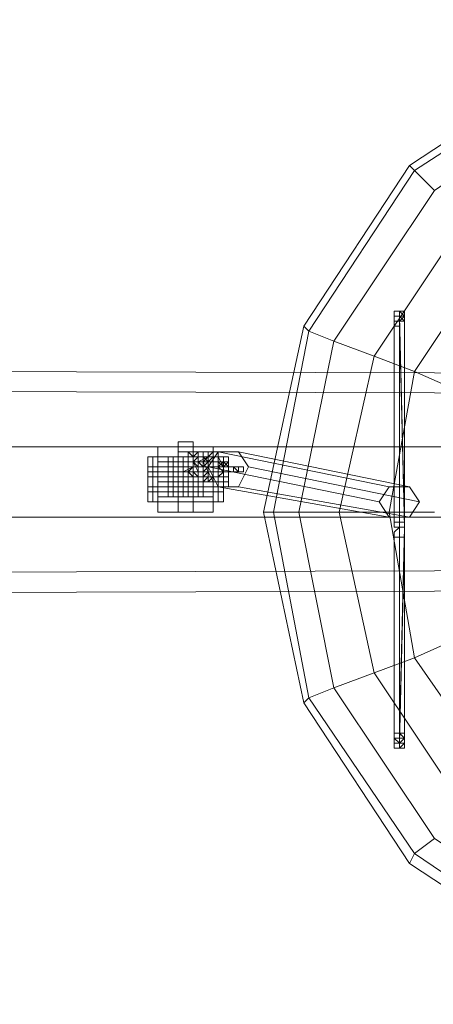
# Model space of a CAD drawing. Units: millimetres. Extents: x 4238 to 8835, y 1721 to 14240.
# Drawn here: x 5387 to 5639, y 5405 to 6005 of the extents above; entities that cross this region are included whole.
import ezdxf

# ---------------------------------------------------------------- set-up
doc = ezdxf.new("R2010")
doc.units = ezdxf.units.MM
for name, color, linetype, lineweight in [('dæk', 251, 'Continuous', 9), ('kæde', 253, 'Continuous', 5), ('robinia', 32, 'Continuous', 9)]:
    doc.layers.add(name, color=color, linetype=linetype, lineweight=lineweight)

msp = doc.modelspace()

# ---------------------------------------------------------------- linework, layer by layer
at = {"layer": 'dæk'}
for points in [[(5835.75, 5405.32), (5952.04, 5426.74), (6046.9, 5491), (6114.22, 5588.92), (6135.64, 5705.2), (6114.22, 5818.43), (6046.9, 5916.35), (5952.04, 5980.61), (5835.75, 6005.09), (5722.53, 5980.61), (5624.61, 5916.35), (5560.34, 5818.43), (5535.86, 5705.2), (5560.34, 5588.92), (5624.61, 5491), (5722.53, 5426.74), (5835.75, 5405.32)], [(5835.75, 5408.38), (5948.98, 5432.86), (6043.84, 5497.12), (6108.1, 5591.98), (6129.52, 5705.2), (6108.1, 5815.37), (6043.84, 5913.29), (5948.98, 5974.49), (5835.75, 5998.97), (5722.53, 5974.49), (5627.67, 5913.29), (5563.4, 5815.37), (5541.98, 5705.2), (5563.4, 5591.98), (5627.67, 5497.12), (5722.53, 5432.86), (5835.75, 5408.38)], [(5835.75, 5408.38), (5948.98, 5432.86), (6043.84, 5497.12), (6108.1, 5591.98), (6129.52, 5705.2), (6108.1, 5815.37), (6043.84, 5913.29), (5948.98, 5974.49), (5835.75, 5998.97), (5722.53, 5974.49), (5627.67, 5913.29), (5563.4, 5815.37), (5541.98, 5705.2), (5563.4, 5591.98), (5627.67, 5497.12), (5722.53, 5432.86), (5835.75, 5408.38)], [(5835.75, 5426.74), (5942.86, 5448.16), (6031.6, 5506.3), (6092.8, 5598.1), (6114.22, 5705.2), (6092.8, 5809.25), (6031.6, 5901.05), (5942.86, 5962.25), (5835.75, 5980.61), (5728.65, 5962.25), (5639.91, 5901.05), (5578.71, 5809.25), (5557.28, 5705.2), (5578.71, 5598.1), (5639.91, 5506.3), (5728.65, 5448.16), (5835.75, 5426.74)], [(5835.75, 5426.74), (5942.86, 5448.16), (6031.6, 5506.3), (6092.8, 5598.1), (6114.22, 5705.2), (6092.8, 5809.25), (6031.6, 5901.05), (5942.86, 5962.25), (5835.75, 5980.61), (5728.65, 5962.25), (5639.91, 5901.05), (5578.71, 5809.25), (5557.28, 5705.2), (5578.71, 5598.1), (5639.91, 5506.3), (5728.65, 5448.16), (5835.75, 5426.74)], [(5835.75, 5451.22), (5933.68, 5469.58), (6016.3, 5524.66), (6071.38, 5607.28), (6089.74, 5705.2), (6071.38, 5800.07), (6016.3, 5882.69), (5933.68, 5937.77), (5835.75, 5959.19), (5740.89, 5937.77), (5658.27, 5882.69), (5603.19, 5800.07), (5581.77, 5705.2), (5603.19, 5607.28), (5658.27, 5524.66), (5740.89, 5469.58), (5835.75, 5451.22)], [(5835.75, 5451.22), (5933.68, 5469.58), (6016.3, 5524.66), (6071.38, 5607.28), (6089.74, 5705.2), (6071.38, 5800.07), (6016.3, 5882.69), (5933.68, 5937.77), (5835.75, 5959.19), (5740.89, 5937.77), (5658.27, 5882.69), (5603.19, 5800.07), (5581.77, 5705.2), (5603.19, 5607.28), (5658.27, 5524.66), (5740.89, 5469.58), (5835.75, 5451.22)], [(5835.75, 5478.76), (5921.43, 5497.12), (5994.88, 5546.08), (6043.84, 5616.46), (6062.2, 5705.2), (6043.84, 5790.89), (5994.88, 5864.33), (5921.43, 5913.29), (5835.75, 5928.59), (5750.07, 5913.29), (5676.63, 5864.33), (5627.67, 5790.89), (5612.37, 5705.2), (5627.67, 5616.46), (5676.63, 5546.08), (5750.07, 5497.12), (5835.75, 5478.76)], [(5835.75, 5478.76), (5921.43, 5497.12), (5994.88, 5546.08), (6043.84, 5616.46), (6062.2, 5705.2), (6043.84, 5790.89), (5994.88, 5864.33), (5921.43, 5913.29), (5835.75, 5928.59), (5750.07, 5913.29), (5676.63, 5864.33), (5627.67, 5790.89), (5612.37, 5705.2), (5627.67, 5616.46), (5676.63, 5546.08), (5750.07, 5497.12), (5835.75, 5478.76)]]:
    msp.add_lwpolyline(points, close=True, dxfattribs=at)
for points in [[(5722.53, 5426.74), (5624.61, 5491), (5560.34, 5588.92), (5535.86, 5705.2), (5560.34, 5818.43), (5624.61, 5916.35), (5722.53, 5980.61)], [(5639.91, 5901.05), (5627.67, 5913.29), (5722.53, 5974.49), (5627.67, 5913.29), (5624.61, 5916.35), (5722.53, 5980.61), (5624.61, 5916.35), (5627.67, 5913.29), (5639.91, 5901.05)], [(5655.21, 5778.65), (5627.67, 5790.89), (5603.19, 5800.07), (5658.27, 5882.69), (5603.19, 5800.07), (5578.71, 5809.25), (5563.4, 5815.37), (5627.67, 5913.29), (5563.4, 5815.37), (5560.34, 5818.43), (5624.61, 5916.35), (5560.34, 5818.43), (5563.4, 5815.37), (5578.71, 5809.25), (5639.91, 5901.05), (5578.71, 5809.25), (5603.19, 5800.07), (5627.67, 5790.89), (5676.63, 5864.33), (5627.67, 5790.89), (5655.21, 5778.65)], [(5639.91, 5901.05), (5627.67, 5913.29), (5624.61, 5916.35), (5627.67, 5913.29), (5639.91, 5901.05)], [(5639.91, 5705.2), (5612.37, 5705.2), (5581.77, 5705.2), (5603.19, 5800.07), (5581.77, 5705.2), (5557.28, 5705.2), (5541.98, 5705.2), (5563.4, 5815.37), (5541.98, 5705.2), (5535.86, 5705.2), (5560.34, 5818.43), (5535.86, 5705.2), (5541.98, 5705.2), (5557.28, 5705.2), (5578.71, 5809.25), (5557.28, 5705.2), (5581.77, 5705.2), (5612.37, 5705.2), (5627.67, 5790.89), (5612.37, 5705.2), (5639.91, 5705.2)], [(5655.21, 5778.65), (5627.67, 5790.89), (5603.19, 5800.07), (5578.71, 5809.25), (5563.4, 5815.37), (5560.34, 5818.43), (5563.4, 5815.37), (5578.71, 5809.25), (5603.19, 5800.07), (5627.67, 5790.89), (5655.21, 5778.65)], [(5655.21, 5628.7), (5627.67, 5616.46), (5603.19, 5607.28), (5581.77, 5705.2), (5603.19, 5607.28), (5578.71, 5598.1), (5563.4, 5591.98), (5541.98, 5705.2), (5563.4, 5591.98), (5560.34, 5588.92), (5535.86, 5705.2), (5560.34, 5588.92), (5563.4, 5591.98), (5578.71, 5598.1), (5557.28, 5705.2), (5578.71, 5598.1), (5603.19, 5607.28), (5627.67, 5616.46), (5612.37, 5705.2), (5627.67, 5616.46), (5655.21, 5628.7)], [(5639.91, 5705.2), (5612.37, 5705.2), (5581.77, 5705.2), (5557.28, 5705.2), (5541.98, 5705.2), (5535.86, 5705.2), (5541.98, 5705.2), (5557.28, 5705.2), (5581.77, 5705.2), (5612.37, 5705.2), (5639.91, 5705.2)], [(5655.21, 5628.7), (5627.67, 5616.46), (5603.19, 5607.28), (5578.71, 5598.1), (5563.4, 5591.98), (5560.34, 5588.92), (5563.4, 5591.98), (5578.71, 5598.1), (5603.19, 5607.28), (5627.67, 5616.46), (5655.21, 5628.7)], [(5676.63, 5546.08), (5627.67, 5616.46), (5676.63, 5546.08)], [(5658.27, 5524.66), (5603.19, 5607.28), (5658.27, 5524.66)], [(5639.91, 5506.3), (5627.67, 5497.12), (5563.4, 5591.98), (5627.67, 5497.12), (5624.61, 5491), (5560.34, 5588.92), (5624.61, 5491), (5627.67, 5497.12), (5639.91, 5506.3), (5578.71, 5598.1), (5639.91, 5506.3)], [(5639.91, 5506.3), (5627.67, 5497.12), (5624.61, 5491), (5627.67, 5497.12), (5639.91, 5506.3)], [(5722.53, 5432.86), (5627.67, 5497.12), (5722.53, 5432.86)], [(5722.53, 5426.74), (5624.61, 5491), (5722.53, 5426.74)]]:
    msp.add_lwpolyline(points, dxfattribs=at)
at = {"layer": 'kæde'}
for points in [[(5618.49, 5827.61), (5621.55, 5827.61), (5618.49, 5827.61), (5615.43, 5827.61), (5615.43, 5824.55), (5615.43, 5821.49), (5615.43, 5824.55)], [(5621.55, 5699.08), (5618.49, 5699.08), (5618.49, 5824.55)], [(5621.55, 5699.08), (5618.49, 5824.55)], [(5621.55, 5824.55), (5621.55, 5827.61)], [(5618.49, 5821.49), (5621.55, 5821.49)], [(5621.55, 5696.02), (5621.55, 5821.49), (5618.49, 5821.49)], [(5621.55, 5696.02), (5618.49, 5821.49)], [(5486.9, 5732.74), (5480.78, 5732.74)], [(5493.02, 5726.62), (5493.02, 5732.74)], [(5480.78, 5717.44), (5480.78, 5723.56), (5480.78, 5717.44), (5486.9, 5717.44), (5493.02, 5717.44), (5493.02, 5723.56), (5493.02, 5726.62), (5493.02, 5723.56)], [(5480.78, 5726.62), (5480.78, 5723.56)], [(5621.55, 5692.96), (5621.55, 5689.9), (5621.55, 5567.5), (5618.49, 5564.44), (5621.55, 5689.9), (5618.49, 5689.9), (5618.49, 5564.44)], [(5621.55, 5692.96), (5621.55, 5567.5), (5621.55, 5689.9), (5618.49, 5564.44)], [(5618.49, 5561.38), (5621.55, 5561.38), (5618.49, 5561.38), (5615.43, 5561.38), (5615.43, 5564.44), (5615.43, 5567.5), (5615.43, 5564.44)], [(5618.49, 5567.5), (5621.55, 5567.5)], [(5621.55, 5564.44), (5621.55, 5561.38)]]:
    msp.add_lwpolyline(points, dxfattribs=at)
for points in [[(5615.43, 5827.61), (5615.43, 5824.55), (5615.43, 5821.49), (5618.49, 5821.49), (5621.55, 5821.49), (5621.55, 5824.55), (5621.55, 5827.61), (5618.49, 5827.61), (5615.43, 5827.61), (5615.43, 5824.55), (5615.43, 5821.49), (5618.49, 5821.49), (5621.55, 5821.49), (5621.55, 5824.55), (5621.55, 5827.61), (5618.49, 5827.61), (5615.43, 5827.61)], [(5618.49, 5699.08), (5615.43, 5699.08), (5615.43, 5824.55), (5618.49, 5824.55), (5618.49, 5699.08)], [(5615.43, 5824.55), (5615.43, 5699.08), (5615.43, 5696.02), (5615.43, 5821.49)], [(5618.49, 5824.55), (5615.43, 5824.55), (5615.43, 5821.49), (5618.49, 5821.49), (5621.55, 5821.49), (5621.55, 5824.55), (5618.49, 5824.55), (5618.49, 5699.08)], [(5621.55, 5824.55), (5621.55, 5699.08), (5618.49, 5824.55)], [(5621.55, 5821.49), (5621.55, 5824.55)], [(5621.55, 5821.49), (5621.55, 5696.02), (5621.55, 5699.08), (5621.55, 5824.55)], [(5615.43, 5821.49), (5618.49, 5821.49)], [(5615.43, 5821.49), (5615.43, 5696.02), (5618.49, 5696.02), (5618.49, 5821.49)], [(5615.43, 5821.49), (5615.43, 5696.02)], [(5618.49, 5821.49), (5618.49, 5696.02), (5621.55, 5696.02)], [(5621.55, 5821.49), (5621.55, 5696.02)], [(5612.37, 5720.5), (5508.32, 5741.92), (5502.2, 5732.74), (5606.25, 5711.32)], [(5502.2, 5732.74), (5508.32, 5720.5), (5520.56, 5720.5), (5526.68, 5732.74), (5520.56, 5741.92), (5508.32, 5741.92), (5502.2, 5732.74)], [(5624.61, 5720.5), (5520.56, 5741.92), (5508.32, 5741.92), (5612.37, 5720.5)], [(5630.73, 5711.32), (5526.68, 5732.74), (5520.56, 5741.92), (5624.61, 5720.5)], [(5480.78, 5732.74), (5480.78, 5726.62)], [(5486.9, 5717.44), (5493.02, 5717.44), (5493.02, 5723.56), (5493.02, 5726.62), (5493.02, 5732.74), (5486.9, 5732.74), (5480.78, 5732.74), (5480.78, 5726.62), (5480.78, 5723.56), (5480.78, 5717.44), (5486.9, 5717.44), (5493.02, 5717.44), (5493.02, 5723.56), (5493.02, 5726.62), (5493.02, 5732.74), (5486.9, 5732.74), (5480.78, 5732.74), (5480.78, 5726.62), (5480.78, 5723.56), (5480.78, 5717.44), (5486.9, 5717.44)], [(5493.02, 5732.74), (5486.9, 5732.74)], [(5502.2, 5732.74), (5508.32, 5720.5), (5612.37, 5702.14), (5606.25, 5711.32), (5502.2, 5732.74)], [(5606.25, 5711.32), (5612.37, 5702.14), (5624.61, 5702.14), (5630.73, 5711.32), (5624.61, 5720.5), (5612.37, 5720.5), (5606.25, 5711.32), (5502.2, 5732.74)], [(5624.61, 5702.14), (5520.56, 5720.5), (5526.68, 5732.74), (5630.73, 5711.32)], [(5612.37, 5702.14), (5508.32, 5720.5), (5520.56, 5720.5), (5624.61, 5702.14)], [(5618.49, 5699.08), (5615.43, 5699.08), (5615.43, 5696.02), (5618.49, 5696.02), (5621.55, 5696.02), (5621.55, 5699.08), (5618.49, 5699.08)], [(5615.43, 5570.56), (5615.43, 5692.96), (5615.43, 5567.5), (5615.43, 5689.9), (5615.43, 5692.96), (5615.43, 5567.5), (5615.43, 5570.56), (5615.43, 5692.96), (5618.49, 5696.02), (5618.49, 5570.56)], [(5618.49, 5689.9), (5615.43, 5689.9), (5615.43, 5692.96), (5618.49, 5696.02), (5621.55, 5696.02), (5621.55, 5692.96), (5621.55, 5689.9), (5618.49, 5689.9)], [(5618.49, 5570.56), (5618.49, 5696.02), (5621.55, 5696.02)], [(5618.49, 5570.56), (5621.55, 5696.02), (5621.55, 5692.96), (5621.55, 5570.56)], [(5621.55, 5570.56), (5621.55, 5692.96), (5621.55, 5567.5)], [(5618.49, 5689.9), (5615.43, 5689.9), (5615.43, 5567.5), (5618.49, 5564.44), (5618.49, 5689.9)], [(5618.49, 5564.44), (5615.43, 5567.5), (5615.43, 5570.56), (5618.49, 5570.56), (5621.55, 5570.56), (5621.55, 5567.5), (5618.49, 5564.44), (5618.49, 5689.9)], [(5615.43, 5567.5), (5618.49, 5567.5)], [(5615.43, 5561.38), (5615.43, 5564.44), (5615.43, 5567.5), (5618.49, 5567.5), (5621.55, 5567.5), (5621.55, 5564.44), (5621.55, 5561.38), (5618.49, 5561.38), (5615.43, 5561.38), (5615.43, 5564.44), (5615.43, 5567.5), (5618.49, 5567.5), (5621.55, 5567.5), (5621.55, 5564.44), (5621.55, 5561.38), (5618.49, 5561.38), (5615.43, 5561.38)], [(5621.55, 5567.5), (5621.55, 5564.44)]]:
    msp.add_lwpolyline(points, close=True, dxfattribs=at)
at = {"layer": 'kæde', "flags": 128}
for points in [[(5615.43, 5824.55), (5615.43, 5827.61)], [(5615.43, 5827.61), (5618.49, 5827.61)], [(5615.43, 5824.55), (5615.43, 5827.61), (5615.43, 5824.55), (5615.43, 5821.49)], [(5615.43, 5827.61), (5615.43, 5824.55)], [(5615.43, 5827.61), (5618.49, 5827.61), (5618.49, 5824.55), (5615.43, 5824.55)], [(5615.43, 5824.55), (5615.43, 5821.49)], [(5615.43, 5824.55), (5615.43, 5821.49)], [(5615.43, 5824.55), (5615.43, 5821.49)], [(5615.43, 5824.55), (5615.43, 5821.49)], [(5618.49, 5827.61), (5621.55, 5824.55)], [(5618.49, 5827.61), (5618.49, 5824.55)], [(5618.49, 5827.61), (5618.49, 5824.55)], [(5618.49, 5827.61), (5621.55, 5824.55), (5621.55, 5821.49), (5618.49, 5824.55)], [(5621.55, 5824.55), (5618.49, 5821.49), (5621.55, 5821.49)], [(5621.55, 5824.55), (5621.55, 5821.49)], [(5621.55, 5824.55), (5621.55, 5821.49)], [(5621.55, 5824.55), (5621.55, 5821.49)], [(5618.49, 5821.49), (5615.43, 5821.49)], [(5618.49, 5821.49), (5615.43, 5821.49), (5615.43, 5818.43), (5618.49, 5818.43)], [(5615.43, 5821.49), (5615.43, 5818.43)], [(5621.55, 5821.49), (5618.49, 5821.49)], [(5618.49, 5821.49), (5618.49, 5818.43)], [(5618.49, 5821.49), (5618.49, 5818.43)], [(5505.26, 5744.98), (5471.6, 5744.98)], [(5493.02, 5735.8), (5496.08, 5735.8), (5496.08, 5738.86), (5493.02, 5738.86), (5493.02, 5735.8), (5493.02, 5732.74), (5493.02, 5729.68), (5496.08, 5726.62), (5496.08, 5729.68), (5496.08, 5732.74), (5496.08, 5735.8), (5493.02, 5735.8), (5489.96, 5735.8), (5493.02, 5735.8), (5496.08, 5735.8), (5496.08, 5738.86), (5496.08, 5741.92), (5489.96, 5741.92), (5489.96, 5735.8), (5493.02, 5735.8), (5489.96, 5735.8)], [(5496.08, 5741.92), (5489.96, 5741.92), (5493.02, 5741.92)], [(5499.14, 5741.92), (5496.08, 5741.92)], [(5502.2, 5726.62), (5505.26, 5726.62), (5502.2, 5723.56), (5505.26, 5723.56), (5502.2, 5723.56), (5505.26, 5723.56), (5505.26, 5726.62), (5505.26, 5729.68), (5502.2, 5729.68), (5505.26, 5729.68), (5502.2, 5729.68), (5505.26, 5729.68), (5505.26, 5732.74), (5505.26, 5735.8), (5505.26, 5738.86), (5502.2, 5738.86), (5502.2, 5735.8), (5502.2, 5729.68), (5502.2, 5726.62), (5505.26, 5726.62), (5505.26, 5729.68), (5505.26, 5732.74), (5502.2, 5732.74), (5505.26, 5732.74), (5505.26, 5738.86), (5505.26, 5741.92), (5502.2, 5741.92), (5499.14, 5741.92), (5502.2, 5741.92), (5505.26, 5741.92), (5502.2, 5741.92), (5502.2, 5738.86), (5502.2, 5735.8), (5499.14, 5732.74), (5499.14, 5735.8), (5499.14, 5738.86), (5502.2, 5738.86), (5505.26, 5738.86), (5502.2, 5735.8), (5502.2, 5729.68), (5499.14, 5729.68), (5499.14, 5732.74), (5499.14, 5729.68), (5502.2, 5729.68), (5499.14, 5726.62), (5502.2, 5726.62), (5499.14, 5726.62)], [(5505.26, 5735.8), (5471.6, 5735.8)], [(5486.9, 5738.86), (5480.78, 5738.86), (5477.72, 5738.86), (5483.84, 5738.86), (5486.9, 5738.86), (5493.02, 5738.86), (5499.14, 5738.86), (5496.08, 5738.86), (5489.96, 5738.86)], [(5477.72, 5738.86), (5483.84, 5738.86), (5483.84, 5714.38), (5477.72, 5714.38), (5477.72, 5738.86)], [(5477.72, 5738.86), (5477.72, 5714.38)], [(5486.9, 5738.86), (5480.78, 5738.86), (5477.72, 5738.86), (5477.72, 5714.38), (5480.78, 5714.38), (5486.9, 5714.38)], [(5480.78, 5735.8), (5480.78, 5732.74)], [(5480.78, 5735.8), (5480.78, 5732.74)], [(5483.84, 5738.86), (5486.9, 5738.86), (5493.02, 5738.86), (5493.02, 5714.38), (5486.9, 5714.38), (5483.84, 5714.38)], [(5483.84, 5738.86), (5483.84, 5714.38)], [(5483.84, 5735.8), (5483.84, 5732.74)], [(5483.84, 5735.8), (5483.84, 5732.74)], [(5489.96, 5738.86), (5486.9, 5738.86), (5486.9, 5714.38), (5489.96, 5714.38), (5489.96, 5738.86)], [(5486.9, 5735.8), (5486.9, 5729.68)], [(5486.9, 5735.8), (5486.9, 5729.68)], [(5486.9, 5735.8), (5486.9, 5729.68)], [(5486.9, 5735.8), (5486.9, 5732.74)], [(5489.96, 5735.8), (5486.9, 5735.8)], [(5486.9, 5735.8), (5486.9, 5732.74)], [(5486.9, 5735.8), (5486.9, 5732.74)], [(5486.9, 5735.8), (5486.9, 5732.74)], [(5493.02, 5738.86), (5489.96, 5738.86)], [(5493.02, 5738.86), (5496.08, 5738.86), (5489.96, 5738.86)], [(5496.08, 5738.86), (5489.96, 5738.86), (5493.02, 5738.86)], [(5499.14, 5738.86), (5496.08, 5738.86), (5489.96, 5738.86), (5489.96, 5714.38), (5496.08, 5714.38), (5499.14, 5714.38)], [(5489.96, 5735.8), (5489.96, 5732.74)], [(5489.96, 5735.8), (5489.96, 5729.68)], [(5489.96, 5735.8), (5493.02, 5735.8)], [(5489.96, 5735.8), (5489.96, 5729.68)], [(5489.96, 5735.8), (5489.96, 5729.68)], [(5489.96, 5735.8), (5489.96, 5729.68)], [(5493.02, 5735.8), (5493.02, 5729.68), (5493.02, 5732.74), (5489.96, 5732.74), (5489.96, 5729.68), (5493.02, 5729.68), (5496.08, 5729.68), (5496.08, 5735.8)], [(5489.96, 5735.8), (5489.96, 5732.74)], [(5489.96, 5735.8), (5489.96, 5732.74)], [(5496.08, 5735.8), (5493.02, 5735.8), (5489.96, 5735.8), (5493.02, 5735.8)], [(5496.08, 5738.86), (5493.02, 5738.86)], [(5493.02, 5738.86), (5499.14, 5738.86), (5499.14, 5714.38), (5493.02, 5714.38), (5493.02, 5738.86)], [(5493.02, 5738.86), (5493.02, 5714.38)], [(5496.08, 5735.8), (5496.08, 5729.68), (5493.02, 5735.8), (5493.02, 5732.74), (5493.02, 5735.8), (5499.14, 5735.8), (5502.2, 5735.8), (5499.14, 5735.8)], [(5493.02, 5735.8), (5493.02, 5732.74)], [(5493.02, 5735.8), (5493.02, 5729.68)], [(5493.02, 5735.8), (5493.02, 5729.68)], [(5493.02, 5735.8), (5493.02, 5732.74)], [(5493.02, 5735.8), (5493.02, 5732.74)], [(5493.02, 5735.8), (5493.02, 5732.74)], [(5493.02, 5735.8), (5493.02, 5732.74)], [(5496.08, 5735.8), (5496.08, 5732.74)], [(5499.14, 5735.8), (5496.08, 5735.8)], [(5496.08, 5735.8), (5496.08, 5732.74)], [(5496.08, 5735.8), (5496.08, 5732.74)], [(5496.08, 5735.8), (5496.08, 5732.74)], [(5496.08, 5735.8), (5496.08, 5732.74)], [(5499.14, 5735.8), (5502.2, 5735.8), (5499.14, 5738.86), (5502.2, 5738.86)], [(5499.14, 5738.86), (5499.14, 5714.38)], [(5502.2, 5735.8), (5499.14, 5735.8)], [(5502.2, 5735.8), (5499.14, 5732.74)], [(5499.14, 5735.8), (5499.14, 5729.68)], [(5499.14, 5735.8), (5499.14, 5729.68)], [(5499.14, 5735.8), (5499.14, 5732.74)], [(5499.14, 5735.8), (5499.14, 5732.74)], [(5499.14, 5735.8), (5499.14, 5732.74)], [(5499.14, 5735.8), (5499.14, 5732.74)], [(5508.32, 5738.86), (5502.2, 5738.86)], [(5505.26, 5735.8), (5502.2, 5735.8)], [(5505.26, 5735.8), (5502.2, 5735.8)], [(5502.2, 5735.8), (5502.2, 5732.74)], [(5502.2, 5735.8), (5502.2, 5732.74)], [(5502.2, 5735.8), (5502.2, 5732.74)], [(5508.32, 5738.86), (5505.26, 5738.86)], [(5508.32, 5735.8), (5505.26, 5735.8)], [(5505.26, 5732.74), (5505.26, 5735.8)], [(5508.32, 5735.8), (5505.26, 5735.8)], [(5508.32, 5735.8), (5505.26, 5735.8)], [(5508.32, 5735.8), (5505.26, 5735.8)], [(5505.26, 5735.8), (5505.26, 5732.74)], [(5514.44, 5729.68), (5514.44, 5723.56), (5508.32, 5723.56), (5511.38, 5723.56), (5508.32, 5723.56), (5508.32, 5729.68), (5508.32, 5726.62), (5511.38, 5726.62), (5514.44, 5726.62), (5511.38, 5726.62), (5508.32, 5726.62), (5511.38, 5726.62), (5508.32, 5726.62), (5511.38, 5729.68), (5514.44, 5729.68), (5514.44, 5732.74), (5514.44, 5735.8), (5511.38, 5735.8), (5511.38, 5732.74), (5511.38, 5729.68), (5511.38, 5726.62), (5514.44, 5726.62), (5514.44, 5729.68), (5514.44, 5732.74), (5511.38, 5732.74), (5508.32, 5732.74), (5511.38, 5732.74), (5514.44, 5732.74), (5514.44, 5738.86), (5511.38, 5738.86), (5508.32, 5738.86), (5511.38, 5738.86), (5508.32, 5738.86), (5511.38, 5738.86), (5511.38, 5732.74), (5508.32, 5732.74), (5511.38, 5732.74), (5511.38, 5729.68), (5508.32, 5729.68), (5508.32, 5732.74), (5508.32, 5729.68), (5511.38, 5729.68)], [(5511.38, 5735.8), (5508.32, 5735.8)], [(5511.38, 5735.8), (5508.32, 5735.8)], [(5511.38, 5735.8), (5508.32, 5735.8)], [(5508.32, 5735.8), (5508.32, 5729.68)], [(5508.32, 5735.8), (5508.32, 5729.68)], [(5514.44, 5738.86), (5511.38, 5738.86)], [(5514.44, 5738.86), (5511.38, 5738.86)], [(5514.44, 5735.8), (5511.38, 5735.8)], [(5514.44, 5735.8), (5511.38, 5735.8)], [(5511.38, 5735.8), (5511.38, 5729.68)], [(5465.48, 5729.68), (5465.48, 5726.62), (5465.48, 5720.5), (5465.48, 5726.62)], [(5499.14, 5729.68), (5496.08, 5729.68), (5489.96, 5729.68), (5486.9, 5729.68), (5480.78, 5729.68), (5477.72, 5729.68), (5483.84, 5729.68), (5486.9, 5729.68), (5493.02, 5729.68)], [(5493.02, 5726.62), (5493.02, 5723.56), (5493.02, 5717.44), (5486.9, 5717.44), (5480.78, 5717.44), (5480.78, 5723.56), (5480.78, 5726.62), (5480.78, 5732.74), (5486.9, 5732.74), (5493.02, 5732.74)], [(5493.02, 5732.74), (5493.02, 5726.62), (5493.02, 5723.56), (5493.02, 5717.44), (5486.9, 5717.44), (5480.78, 5717.44), (5480.78, 5723.56), (5480.78, 5726.62), (5480.78, 5732.74), (5486.9, 5732.74), (5493.02, 5732.74)], [(5493.02, 5732.74), (5489.96, 5732.74)], [(5499.14, 5732.74), (5496.08, 5732.74), (5493.02, 5732.74), (5489.96, 5732.74), (5493.02, 5732.74), (5496.08, 5732.74)], [(5493.02, 5729.68), (5489.96, 5729.68)], [(5493.02, 5729.68), (5489.96, 5729.68)], [(5496.08, 5732.74), (5493.02, 5732.74)], [(5493.02, 5732.74), (5493.02, 5729.68)], [(5496.08, 5729.68), (5493.02, 5729.68)], [(5496.08, 5729.68), (5493.02, 5729.68)], [(5496.08, 5732.74), (5496.08, 5729.68)], [(5502.2, 5732.74), (5502.2, 5729.68), (5499.14, 5729.68), (5496.08, 5729.68), (5499.14, 5729.68), (5505.26, 5729.68), (5505.26, 5732.74), (5502.2, 5732.74), (5499.14, 5732.74)], [(5496.08, 5732.74), (5496.08, 5729.68)], [(5496.08, 5732.74), (5496.08, 5729.68)], [(5499.14, 5732.74), (5499.14, 5729.68)], [(5499.14, 5732.74), (5499.14, 5729.68)], [(5499.14, 5732.74), (5499.14, 5729.68)], [(5499.14, 5732.74), (5499.14, 5729.68)], [(5499.14, 5723.56), (5499.14, 5726.62), (5499.14, 5729.68), (5499.14, 5726.62)], [(5505.26, 5732.74), (5502.2, 5732.74)], [(5502.2, 5732.74), (5502.2, 5729.68)], [(5502.2, 5732.74), (5502.2, 5729.68)], [(5502.2, 5732.74), (5502.2, 5729.68)], [(5508.32, 5732.74), (5505.26, 5732.74)], [(5511.38, 5729.68), (5505.26, 5729.68), (5505.26, 5732.74), (5511.38, 5732.74)], [(5505.26, 5729.68), (5505.26, 5732.74)], [(5505.26, 5732.74), (5505.26, 5729.68)], [(5505.26, 5732.74), (5505.26, 5729.68)], [(5508.32, 5732.74), (5505.26, 5732.74)], [(5505.26, 5732.74), (5505.26, 5729.68)], [(5511.38, 5732.74), (5511.38, 5729.68), (5508.32, 5729.68), (5505.26, 5729.68), (5508.32, 5729.68), (5514.44, 5729.68), (5514.44, 5732.74), (5511.38, 5732.74), (5508.32, 5732.74)], [(5505.26, 5732.74), (5505.26, 5729.68)], [(5505.26, 5732.74), (5505.26, 5729.68)], [(5511.38, 5729.68), (5511.38, 5726.62), (5508.32, 5726.62), (5505.26, 5726.62), (5505.26, 5729.68)], [(5511.38, 5729.68), (5505.26, 5729.68)], [(5508.32, 5729.68), (5505.26, 5729.68)], [(5508.32, 5732.74), (5508.32, 5729.68)], [(5508.32, 5732.74), (5511.38, 5732.74), (5511.38, 5729.68)], [(5508.32, 5732.74), (5508.32, 5729.68)], [(5508.32, 5732.74), (5508.32, 5729.68)], [(5508.32, 5732.74), (5508.32, 5729.68)], [(5508.32, 5732.74), (5508.32, 5729.68)], [(5508.32, 5732.74), (5508.32, 5729.68)], [(5508.32, 5732.74), (5508.32, 5729.68)], [(5508.32, 5732.74), (5508.32, 5729.68)], [(5511.38, 5729.68), (5508.32, 5729.68)], [(5511.38, 5732.74), (5511.38, 5729.68)], [(5511.38, 5732.74), (5511.38, 5729.68)], [(5511.38, 5732.74), (5511.38, 5729.68)], [(5511.38, 5732.74), (5511.38, 5729.68)], [(5511.38, 5732.74), (5511.38, 5729.68)], [(5511.38, 5732.74), (5511.38, 5729.68)], [(5511.38, 5732.74), (5511.38, 5729.68)], [(5514.44, 5729.68), (5511.38, 5729.68)], [(5514.44, 5723.56), (5511.38, 5723.56), (5511.38, 5729.68), (5511.38, 5723.56)], [(5514.44, 5732.74), (5514.44, 5729.68)], [(5514.44, 5732.74), (5514.44, 5729.68)], [(5514.44, 5732.74), (5514.44, 5729.68)], [(5517.5, 5732.74), (5514.44, 5732.74)], [(5517.5, 5729.68), (5514.44, 5729.68)], [(5517.5, 5732.74), (5517.5, 5729.68)], [(5520.56, 5732.74), (5517.5, 5732.74)], [(5517.5, 5732.74), (5517.5, 5729.68)], [(5517.5, 5732.74), (5517.5, 5729.68)], [(5517.5, 5732.74), (5517.5, 5729.68)], [(5520.56, 5729.68), (5517.5, 5729.68)], [(5520.56, 5732.74), (5520.56, 5729.68)], [(5520.56, 5732.74), (5520.56, 5729.68)], [(5520.56, 5732.74), (5520.56, 5729.68)], [(5523.62, 5732.74), (5523.62, 5729.68)], [(5465.48, 5726.62), (5514.44, 5726.62)], [(5499.14, 5726.62), (5477.72, 5726.62)], [(5493.02, 5726.62), (5483.84, 5726.62)], [(5493.02, 5726.62), (5483.84, 5726.62)], [(5493.02, 5723.56), (5489.96, 5723.56)], [(5493.02, 5723.56), (5489.96, 5723.56)], [(5496.08, 5726.62), (5493.02, 5726.62)], [(5496.08, 5723.56), (5493.02, 5723.56)], [(5499.14, 5726.62), (5496.08, 5726.62)], [(5499.14, 5726.62), (5496.08, 5726.62)], [(5499.14, 5726.62), (5496.08, 5726.62)], [(5502.2, 5726.62), (5496.08, 5726.62)], [(5502.2, 5726.62), (5499.14, 5726.62)], [(5502.2, 5723.56), (5499.14, 5723.56)], [(5502.2, 5723.56), (5499.14, 5723.56)], [(5505.26, 5726.62), (5502.2, 5726.62)], [(5508.32, 5726.62), (5505.26, 5726.62)], [(5511.38, 5726.62), (5508.32, 5726.62)], [(5514.44, 5726.62), (5511.38, 5726.62)], [(5514.44, 5723.56), (5511.38, 5723.56)], [(5505.26, 5714.38), (5471.6, 5714.38)], [(5505.26, 5711.32), (5471.6, 5711.32)], [(5505.26, 5705.2), (5471.6, 5705.2)], [(5615.43, 5567.5), (5615.43, 5570.56)], [(5615.43, 5567.5), (5615.43, 5570.56)], [(5618.49, 5567.5), (5615.43, 5567.5), (5615.43, 5570.56), (5618.49, 5570.56)], [(5615.43, 5564.44), (5615.43, 5561.38), (5615.43, 5564.44), (5615.43, 5567.5)], [(5615.43, 5564.44), (5615.43, 5567.5)], [(5615.43, 5564.44), (5615.43, 5567.5)], [(5615.43, 5564.44), (5615.43, 5567.5)], [(5615.43, 5567.5), (5615.43, 5564.44)], [(5618.49, 5567.5), (5615.43, 5567.5)], [(5618.49, 5567.5), (5618.49, 5570.56)], [(5618.49, 5567.5), (5618.49, 5570.56)], [(5618.49, 5567.5), (5618.49, 5570.56), (5621.55, 5567.5)], [(5618.49, 5564.44), (5621.55, 5564.44), (5621.55, 5567.5), (5618.49, 5567.5)], [(5618.49, 5561.38), (5618.49, 5564.44), (5618.49, 5567.5), (5618.49, 5564.44)], [(5621.55, 5567.5), (5618.49, 5567.5)], [(5621.55, 5564.44), (5621.55, 5567.5)], [(5621.55, 5564.44), (5621.55, 5567.5)], [(5621.55, 5564.44), (5621.55, 5567.5)], [(5615.43, 5561.38), (5618.49, 5561.38), (5618.49, 5564.44), (5615.43, 5564.44)], [(5615.43, 5561.38), (5615.43, 5564.44)], [(5615.43, 5561.38), (5615.43, 5564.44)], [(5615.43, 5561.38), (5618.49, 5561.38)], [(5618.49, 5561.38), (5618.49, 5564.44)], [(5618.49, 5561.38), (5621.55, 5564.44), (5618.49, 5564.44)], [(5618.49, 5561.38), (5618.49, 5564.44)]]:
    msp.add_lwpolyline(points, close=True, dxfattribs=at)
for points in [[(5493.02, 5717.44), (5493.02, 5726.62), (5493.02, 5735.8), (5493.02, 5741.92), (5493.02, 5735.8), (5493.02, 5726.62), (5493.02, 5717.44), (5493.02, 5711.32), (5493.02, 5726.62), (5493.02, 5741.92), (5493.02, 5748.04), (5493.02, 5741.92), (5493.02, 5726.62), (5493.02, 5711.32), (5493.02, 5705.2), (5483.84, 5705.2), (5483.84, 5711.32), (5483.84, 5726.62), (5483.84, 5741.92), (5483.84, 5748.04), (5493.02, 5748.04)], [(5505.26, 5738.86), (5471.6, 5738.86), (5505.26, 5738.86), (5471.6, 5738.86), (5471.6, 5735.8), (5471.6, 5732.74), (5471.6, 5717.44), (5505.26, 5717.44), (5505.26, 5714.38), (5505.26, 5711.32), (5505.26, 5705.2), (5505.26, 5711.32), (5505.26, 5726.62), (5505.26, 5738.86), (5505.26, 5744.98), (5505.26, 5738.86), (5505.26, 5735.8), (5505.26, 5732.74), (5505.26, 5717.44), (5471.6, 5717.44), (5471.6, 5714.38), (5471.6, 5711.32), (5471.6, 5705.2), (5471.6, 5711.32), (5471.6, 5726.62), (5471.6, 5738.86), (5471.6, 5744.98), (5471.6, 5738.86)], [(5483.84, 5711.32), (5483.84, 5717.44), (5483.84, 5726.62), (5483.84, 5735.8), (5483.84, 5741.92)], [(5493.02, 5741.92), (5483.84, 5741.92), (5483.84, 5726.62), (5483.84, 5711.32), (5483.84, 5705.2)], [(5489.96, 5741.92), (5493.02, 5741.92), (5489.96, 5741.92), (5493.02, 5738.86), (5493.02, 5735.8), (5493.02, 5732.74), (5493.02, 5726.62), (5493.02, 5723.56)], [(5493.02, 5732.74), (5493.02, 5735.8), (5493.02, 5741.92), (5496.08, 5741.92)], [(5502.2, 5735.8), (5502.2, 5729.68), (5496.08, 5729.68), (5496.08, 5726.62), (5496.08, 5729.68), (5493.02, 5735.8), (5493.02, 5729.68), (5499.14, 5729.68), (5496.08, 5729.68), (5502.2, 5729.68), (5496.08, 5729.68), (5499.14, 5729.68), (5496.08, 5729.68), (5502.2, 5729.68), (5496.08, 5729.68), (5499.14, 5729.68), (5499.14, 5726.62), (5499.14, 5723.56), (5496.08, 5723.56), (5499.14, 5723.56), (5496.08, 5723.56), (5496.08, 5726.62), (5496.08, 5729.68), (5496.08, 5735.8), (5496.08, 5738.86), (5499.14, 5738.86), (5496.08, 5738.86), (5499.14, 5738.86), (5493.02, 5738.86), (5499.14, 5738.86), (5496.08, 5738.86), (5499.14, 5738.86), (5496.08, 5738.86), (5493.02, 5735.8), (5493.02, 5738.86), (5496.08, 5741.92), (5499.14, 5741.92), (5499.14, 5738.86), (5502.2, 5735.8), (5496.08, 5735.8), (5499.14, 5735.8), (5493.02, 5735.8), (5499.14, 5735.8), (5502.2, 5729.68), (5499.14, 5729.68), (5499.14, 5726.62), (5499.14, 5729.68), (5499.14, 5735.8), (5499.14, 5738.86), (5499.14, 5735.8), (5493.02, 5735.8), (5499.14, 5735.8), (5493.02, 5735.8), (5499.14, 5735.8), (5499.14, 5729.68), (5493.02, 5729.68), (5496.08, 5726.62), (5496.08, 5723.56), (5502.2, 5723.56)], [(5493.02, 5741.92), (5499.14, 5741.92)], [(5499.14, 5735.8), (5499.14, 5738.86), (5499.14, 5741.92), (5496.08, 5741.92), (5496.08, 5738.86), (5496.08, 5735.8), (5496.08, 5729.68)], [(5502.2, 5726.62), (5502.2, 5729.68), (5502.2, 5732.74), (5502.2, 5735.8), (5499.14, 5732.74), (5499.14, 5738.86), (5499.14, 5741.92), (5502.2, 5741.92), (5502.2, 5738.86), (5502.2, 5732.74), (5502.2, 5729.68), (5502.2, 5723.56)], [(5502.2, 5741.92), (5505.26, 5741.92)], [(5511.38, 5726.62), (5505.26, 5726.62), (5511.38, 5726.62), (5505.26, 5726.62), (5508.32, 5726.62), (5505.26, 5726.62), (5508.32, 5726.62), (5508.32, 5729.68), (5508.32, 5723.56), (5505.26, 5723.56), (5511.38, 5723.56), (5508.32, 5723.56), (5505.26, 5723.56), (5508.32, 5723.56), (5505.26, 5723.56), (5511.38, 5723.56), (5505.26, 5723.56), (5502.2, 5729.68), (5508.32, 5729.68), (5508.32, 5732.74), (5505.26, 5732.74), (5511.38, 5732.74), (5508.32, 5738.86), (5508.32, 5741.92), (5505.26, 5741.92), (5502.2, 5738.86), (5502.2, 5732.74), (5508.32, 5732.74), (5508.32, 5738.86), (5508.32, 5741.92), (5505.26, 5741.92), (5505.26, 5738.86), (5505.26, 5732.74), (5508.32, 5732.74), (5502.2, 5732.74), (5502.2, 5729.68)], [(5505.26, 5741.92), (5508.32, 5741.92)], [(5468.54, 5711.32), (5468.54, 5714.38), (5468.54, 5726.62), (5468.54, 5735.8), (5468.54, 5738.86), (5465.48, 5738.86), (5511.38, 5738.86), (5508.32, 5738.86), (5468.54, 5738.86), (5468.54, 5711.32), (5508.32, 5711.32), (5511.38, 5711.32), (5511.38, 5714.38), (5511.38, 5726.62), (5511.38, 5735.8), (5511.38, 5738.86), (5511.38, 5726.62), (5511.38, 5711.32), (5465.48, 5711.32), (5465.48, 5726.62), (5465.48, 5738.86), (5465.48, 5735.8), (5465.48, 5726.62), (5465.48, 5714.38), (5465.48, 5711.32), (5468.54, 5711.32), (5465.48, 5711.32)], [(5511.38, 5711.32), (5508.32, 5711.32), (5508.32, 5714.38), (5508.32, 5726.62), (5508.32, 5735.8), (5508.32, 5738.86), (5511.38, 5738.86), (5465.48, 5738.86), (5468.54, 5738.86)], [(5480.78, 5714.38), (5480.78, 5738.86)], [(5499.14, 5735.8), (5496.08, 5735.8), (5493.02, 5735.8), (5489.96, 5735.8), (5486.9, 5735.8), (5483.84, 5735.8), (5480.78, 5735.8)], [(5480.78, 5735.8), (5483.84, 5735.8), (5486.9, 5735.8), (5489.96, 5735.8)], [(5480.78, 5735.8), (5480.78, 5732.74), (5483.84, 5732.74), (5486.9, 5732.74), (5489.96, 5732.74), (5486.9, 5732.74)], [(5483.84, 5738.86), (5483.84, 5714.38)], [(5486.9, 5735.8), (5483.84, 5735.8), (5483.84, 5732.74), (5486.9, 5732.74)], [(5486.9, 5732.74), (5483.84, 5732.74), (5483.84, 5735.8), (5486.9, 5735.8)], [(5483.84, 5735.8), (5483.84, 5726.62), (5483.84, 5717.44), (5483.84, 5711.32), (5493.02, 5711.32)], [(5486.9, 5714.38), (5486.9, 5738.86)], [(5496.08, 5735.8), (5493.02, 5735.8), (5486.9, 5735.8)], [(5486.9, 5735.8), (5489.96, 5735.8), (5496.08, 5735.8), (5499.14, 5735.8)], [(5493.02, 5735.8), (5496.08, 5735.8), (5496.08, 5732.74), (5493.02, 5732.74), (5486.9, 5729.68), (5489.96, 5729.68), (5496.08, 5729.68), (5499.14, 5729.68)], [(5486.9, 5732.74), (5486.9, 5735.8)], [(5486.9, 5732.74), (5486.9, 5735.8)], [(5486.9, 5732.74), (5486.9, 5735.8)], [(5493.02, 5726.62), (5493.02, 5729.68), (5493.02, 5732.74), (5493.02, 5735.8), (5493.02, 5738.86), (5489.96, 5738.86)], [(5489.96, 5738.86), (5489.96, 5735.8)], [(5499.14, 5735.8), (5499.14, 5732.74), (5502.2, 5732.74), (5499.14, 5732.74), (5499.14, 5729.68), (5496.08, 5729.68), (5493.02, 5729.68), (5489.96, 5729.68)], [(5489.96, 5729.68), (5489.96, 5735.8)], [(5502.2, 5735.8), (5499.14, 5732.74), (5499.14, 5729.68), (5505.26, 5729.68), (5508.32, 5729.68), (5508.32, 5735.8), (5505.26, 5735.8), (5502.2, 5735.8), (5505.26, 5735.8), (5505.26, 5729.68), (5505.26, 5735.8), (5505.26, 5729.68), (5505.26, 5735.8), (5505.26, 5729.68), (5505.26, 5735.8), (5505.26, 5729.68), (5505.26, 5735.8), (5505.26, 5729.68), (5502.2, 5729.68), (5499.14, 5729.68), (5499.14, 5732.74), (5502.2, 5735.8), (5502.2, 5729.68), (5502.2, 5735.8), (5502.2, 5729.68), (5502.2, 5735.8), (5502.2, 5729.68), (5502.2, 5735.8), (5502.2, 5729.68), (5505.26, 5729.68), (5508.32, 5729.68), (5508.32, 5735.8), (5505.26, 5735.8), (5499.14, 5735.8), (5499.14, 5729.68), (5499.14, 5732.74), (5496.08, 5732.74), (5493.02, 5732.74), (5493.02, 5729.68), (5496.08, 5729.68), (5493.02, 5729.68), (5489.96, 5729.68), (5489.96, 5732.74), (5489.96, 5735.8), (5493.02, 5735.8), (5496.08, 5735.8), (5496.08, 5729.68), (5499.14, 5729.68), (5496.08, 5729.68), (5499.14, 5729.68), (5496.08, 5729.68), (5493.02, 5729.68), (5493.02, 5735.8), (5496.08, 5729.68), (5496.08, 5735.8), (5496.08, 5729.68), (5496.08, 5732.74), (5496.08, 5729.68), (5496.08, 5732.74), (5496.08, 5729.68), (5496.08, 5735.8), (5499.14, 5735.8), (5499.14, 5729.68), (5502.2, 5729.68), (5505.26, 5729.68)], [(5489.96, 5735.8), (5493.02, 5735.8)], [(5493.02, 5714.38), (5493.02, 5738.86)], [(5496.08, 5735.8), (5496.08, 5732.74), (5493.02, 5732.74)], [(5493.02, 5729.68), (5493.02, 5735.8)], [(5493.02, 5735.8), (5496.08, 5732.74), (5499.14, 5732.74)], [(5493.02, 5735.8), (5496.08, 5735.8), (5499.14, 5735.8)], [(5496.08, 5735.8), (5502.2, 5738.86)], [(5496.08, 5714.38), (5496.08, 5738.86)], [(5502.2, 5735.8), (5499.14, 5735.8), (5496.08, 5735.8)], [(5502.2, 5735.8), (5502.2, 5732.74), (5499.14, 5732.74), (5496.08, 5732.74), (5499.14, 5732.74), (5499.14, 5735.8)], [(5505.26, 5735.8), (5502.2, 5735.8), (5499.14, 5735.8), (5496.08, 5735.8)], [(5499.14, 5732.74), (5496.08, 5735.8)], [(5499.14, 5735.8), (5502.2, 5735.8), (5505.26, 5735.8), (5502.2, 5735.8)], [(5499.14, 5735.8), (5499.14, 5729.68), (5502.2, 5732.74), (5505.26, 5732.74)], [(5499.14, 5732.74), (5499.14, 5735.8)], [(5502.2, 5735.8), (5505.26, 5738.86)], [(5511.38, 5735.8), (5505.26, 5735.8), (5508.32, 5735.8), (5502.2, 5735.8)], [(5508.32, 5729.68), (5508.32, 5732.74), (5511.38, 5732.74), (5514.44, 5732.74), (5511.38, 5735.8), (5508.32, 5732.74), (5505.26, 5732.74), (5502.2, 5732.74)], [(5502.2, 5729.68), (5502.2, 5735.8)], [(5505.26, 5729.68), (5508.32, 5729.68), (5508.32, 5732.74), (5508.32, 5735.8), (5511.38, 5732.74), (5511.38, 5729.68)], [(5508.32, 5735.8), (5508.32, 5732.74), (5508.32, 5738.86)], [(5508.32, 5738.86), (5508.32, 5711.32)], [(5511.38, 5729.68), (5511.38, 5735.8), (5511.38, 5729.68), (5511.38, 5732.74), (5508.32, 5732.74)], [(5511.38, 5729.68), (5511.38, 5732.74), (5511.38, 5738.86)], [(5511.38, 5732.74), (5511.38, 5735.8)], [(5511.38, 5735.8), (5514.44, 5735.8), (5511.38, 5732.74), (5511.38, 5729.68)], [(5465.48, 5732.74), (5511.38, 5732.74)], [(5465.48, 5729.68), (5514.44, 5729.68), (5514.44, 5726.62), (5514.44, 5720.5), (5465.48, 5720.5)], [(5471.6, 5732.74), (5505.26, 5732.74)], [(5471.6, 5720.5), (5471.6, 5723.56), (5471.6, 5729.68), (5471.6, 5732.74), (5471.6, 5729.68), (5471.6, 5723.56), (5471.6, 5720.5), (5477.72, 5720.5), (5477.72, 5723.56), (5471.6, 5723.56), (5477.72, 5723.56), (5477.72, 5729.68), (5477.72, 5732.74)], [(5471.6, 5732.74), (5477.72, 5732.74), (5477.72, 5729.68), (5471.6, 5729.68), (5477.72, 5729.68), (5477.72, 5723.56), (5477.72, 5720.5)], [(5477.72, 5729.68), (5477.72, 5726.62), (5477.72, 5723.56)], [(5499.14, 5723.56), (5477.72, 5723.56), (5477.72, 5726.62), (5477.72, 5729.68), (5499.14, 5729.68)], [(5486.9, 5732.74), (5483.84, 5732.74), (5480.78, 5732.74)], [(5496.08, 5732.74), (5493.02, 5732.74), (5489.96, 5732.74), (5486.9, 5732.74)], [(5486.9, 5732.74), (5489.96, 5732.74), (5493.02, 5732.74), (5496.08, 5732.74)], [(5489.96, 5732.74), (5489.96, 5729.68), (5493.02, 5729.68)], [(5489.96, 5723.56), (5489.96, 5726.62), (5489.96, 5732.74)], [(5489.96, 5729.68), (5493.02, 5732.74), (5496.08, 5732.74)], [(5493.02, 5726.62), (5489.96, 5729.68), (5493.02, 5729.68)], [(5493.02, 5732.74), (5496.08, 5732.74), (5496.08, 5726.62), (5496.08, 5723.56), (5493.02, 5723.56)], [(5493.02, 5723.56), (5493.02, 5726.62), (5493.02, 5732.74)], [(5502.2, 5732.74), (5496.08, 5732.74)], [(5496.08, 5732.74), (5499.14, 5732.74), (5505.26, 5732.74)], [(5496.08, 5729.68), (5496.08, 5732.74)], [(5502.2, 5729.68), (5502.2, 5726.62), (5499.14, 5723.56), (5496.08, 5723.56)], [(5514.44, 5729.68), (5511.38, 5729.68), (5514.44, 5729.68), (5514.44, 5732.74), (5514.44, 5729.68), (5514.44, 5732.74), (5514.44, 5729.68), (5514.44, 5732.74), (5514.44, 5729.68), (5514.44, 5732.74), (5514.44, 5729.68), (5514.44, 5732.74), (5511.38, 5732.74), (5508.32, 5732.74), (5511.38, 5732.74), (5517.5, 5732.74), (5517.5, 5729.68), (5517.5, 5732.74), (5517.5, 5729.68), (5517.5, 5732.74), (5517.5, 5729.68), (5517.5, 5732.74), (5514.44, 5732.74), (5508.32, 5732.74), (5508.32, 5729.68), (5514.44, 5729.68), (5517.5, 5729.68), (5511.38, 5729.68), (5508.32, 5729.68), (5505.26, 5729.68), (5505.26, 5732.74), (5502.2, 5732.74), (5499.14, 5732.74), (5499.14, 5729.68), (5502.2, 5729.68), (5505.26, 5729.68), (5502.2, 5729.68), (5502.2, 5732.74), (5505.26, 5732.74), (5508.32, 5732.74), (5508.32, 5729.68), (5508.32, 5732.74), (5511.38, 5729.68), (5511.38, 5732.74), (5508.32, 5732.74), (5508.32, 5729.68), (5511.38, 5729.68), (5505.26, 5729.68), (5508.32, 5729.68), (5505.26, 5729.68), (5502.2, 5729.68), (5502.2, 5732.74), (5502.2, 5729.68), (5502.2, 5732.74), (5502.2, 5729.68), (5502.2, 5732.74), (5502.2, 5729.68), (5502.2, 5732.74), (5499.14, 5732.74), (5499.14, 5729.68), (5502.2, 5729.68), (5505.26, 5729.68), (5505.26, 5732.74), (5505.26, 5729.68), (5505.26, 5732.74), (5505.26, 5729.68), (5505.26, 5732.74), (5505.26, 5729.68), (5505.26, 5732.74), (5505.26, 5729.68), (5505.26, 5732.74), (5505.26, 5729.68)], [(5499.14, 5732.74), (5499.14, 5729.68), (5502.2, 5729.68), (5505.26, 5729.68)], [(5499.14, 5720.5), (5499.14, 5723.56), (5499.14, 5729.68), (5499.14, 5732.74), (5499.14, 5729.68), (5499.14, 5723.56), (5499.14, 5720.5), (5505.26, 5720.5), (5505.26, 5723.56), (5499.14, 5723.56), (5505.26, 5723.56), (5505.26, 5729.68), (5505.26, 5732.74)], [(5499.14, 5732.74), (5505.26, 5732.74), (5505.26, 5729.68), (5499.14, 5729.68), (5505.26, 5729.68), (5505.26, 5723.56), (5505.26, 5720.5)], [(5499.14, 5729.68), (5502.2, 5729.68), (5505.26, 5729.68)], [(5499.14, 5723.56), (5499.14, 5726.62), (5499.14, 5729.68), (5499.14, 5726.62), (5502.2, 5726.62), (5505.26, 5726.62)], [(5508.32, 5729.68), (5505.26, 5729.68), (5502.2, 5729.68), (5499.14, 5729.68)], [(5499.14, 5729.68), (5502.2, 5729.68)], [(5508.32, 5732.74), (5505.26, 5732.74), (5502.2, 5732.74)], [(5505.26, 5732.74), (5502.2, 5732.74)], [(5502.2, 5723.56), (5502.2, 5726.62), (5502.2, 5729.68)], [(5514.44, 5729.68), (5511.38, 5729.68), (5508.32, 5729.68), (5505.26, 5729.68), (5502.2, 5729.68)], [(5508.32, 5732.74), (5505.26, 5732.74)], [(5511.38, 5732.74), (5508.32, 5732.74), (5505.26, 5732.74)], [(5505.26, 5732.74), (5508.32, 5732.74), (5514.44, 5732.74)], [(5511.38, 5723.56), (5511.38, 5729.68), (5505.26, 5729.68), (5508.32, 5729.68)], [(5505.26, 5729.68), (5505.26, 5726.62)], [(5505.26, 5729.68), (5505.26, 5723.56)], [(5508.32, 5732.74), (5508.32, 5729.68), (5511.38, 5729.68), (5514.44, 5729.68)], [(5508.32, 5732.74), (5508.32, 5729.68), (5511.38, 5729.68), (5514.44, 5729.68)], [(5517.5, 5729.68), (5514.44, 5729.68), (5511.38, 5729.68), (5508.32, 5729.68)], [(5511.38, 5732.74), (5514.44, 5732.74)], [(5520.56, 5732.74), (5517.5, 5732.74), (5514.44, 5732.74), (5511.38, 5732.74)], [(5517.5, 5732.74), (5514.44, 5732.74), (5511.38, 5732.74)], [(5511.38, 5726.62), (5511.38, 5729.68)], [(5523.62, 5729.68), (5520.56, 5729.68), (5517.5, 5729.68), (5514.44, 5729.68), (5511.38, 5729.68)], [(5514.44, 5720.5), (5514.44, 5726.62), (5514.44, 5729.68)], [(5517.5, 5729.68), (5517.5, 5732.74), (5520.56, 5732.74), (5523.62, 5732.74), (5520.56, 5732.74)], [(5517.5, 5732.74), (5517.5, 5729.68), (5520.56, 5729.68), (5523.62, 5729.68)], [(5520.56, 5732.74), (5520.56, 5729.68), (5517.5, 5732.74)], [(5520.56, 5729.68), (5520.56, 5732.74)], [(5508.32, 5726.62), (5511.38, 5726.62), (5465.48, 5726.62), (5468.54, 5726.62)], [(5471.6, 5726.62), (5505.26, 5726.62)], [(5489.96, 5726.62), (5493.02, 5726.62)], [(5511.38, 5723.56), (5508.32, 5723.56), (5514.44, 5723.56)], [(5511.38, 5726.62), (5514.44, 5726.62)], [(5465.48, 5717.44), (5511.38, 5717.44)]]:
    msp.add_lwpolyline(points, dxfattribs=at)
at = {"layer": 'robinia'}
for points in [[(7527.98, 5784.77), (7527.98, 5751.1), (7527.98, 5708.26), (7527.98, 5674.6), (7527.98, 5662.36), (7527.98, 5674.6), (7527.98, 5708.26), (7527.98, 5751.1), (7527.98, 5784.77), (7527.98, 5797.01), (6438.59, 5787.83), (6438.59, 5775.59), (5349.2, 5778.65), (5349.2, 5790.89), (5349.2, 5778.65), (5349.2, 5744.98), (5349.2, 5702.14), (5349.2, 5668.48), (5349.2, 5656.24), (5349.2, 5668.48), (5349.2, 5702.14), (5349.2, 5744.98), (5349.2, 5778.65)], [(6438.59, 5775.59), (6438.59, 5744.98), (6438.59, 5702.14), (6438.59, 5671.54), (6438.59, 5659.3), (5349.2, 5656.24), (6438.59, 5659.3), (6438.59, 5671.54), (6438.59, 5702.14), (6438.59, 5744.98), (6438.59, 5775.59), (6438.59, 5787.83), (5349.2, 5790.89)]]:
    msp.add_lwpolyline(points, dxfattribs=at)
for points in [[(6438.59, 5775.59), (6438.59, 5787.83), (5349.2, 5790.89), (5349.2, 5778.65), (5349.2, 5744.98), (6438.59, 5744.98)], [(6438.59, 5744.98), (6438.59, 5775.59), (5349.2, 5778.65), (5349.2, 5744.98), (5349.2, 5702.14), (6438.59, 5702.14)], [(6438.59, 5775.59), (5349.2, 5778.65)], [(6438.59, 5702.14), (6438.59, 5744.98), (5349.2, 5744.98), (5349.2, 5702.14), (5349.2, 5668.48), (6438.59, 5671.54)], [(6438.59, 5744.98), (5349.2, 5744.98)], [(6438.59, 5671.54), (6438.59, 5702.14), (5349.2, 5702.14), (5349.2, 5668.48), (5349.2, 5656.24), (6438.59, 5659.3)], [(6438.59, 5702.14), (5349.2, 5702.14)], [(5349.2, 5656.24), (5349.2, 5668.48), (6438.59, 5671.54), (6438.59, 5659.3), (5349.2, 5656.24)], [(6438.59, 5671.54), (5349.2, 5668.48)]]:
    msp.add_lwpolyline(points, close=True, dxfattribs=at)

doc.saveas('drawing.dxf')
